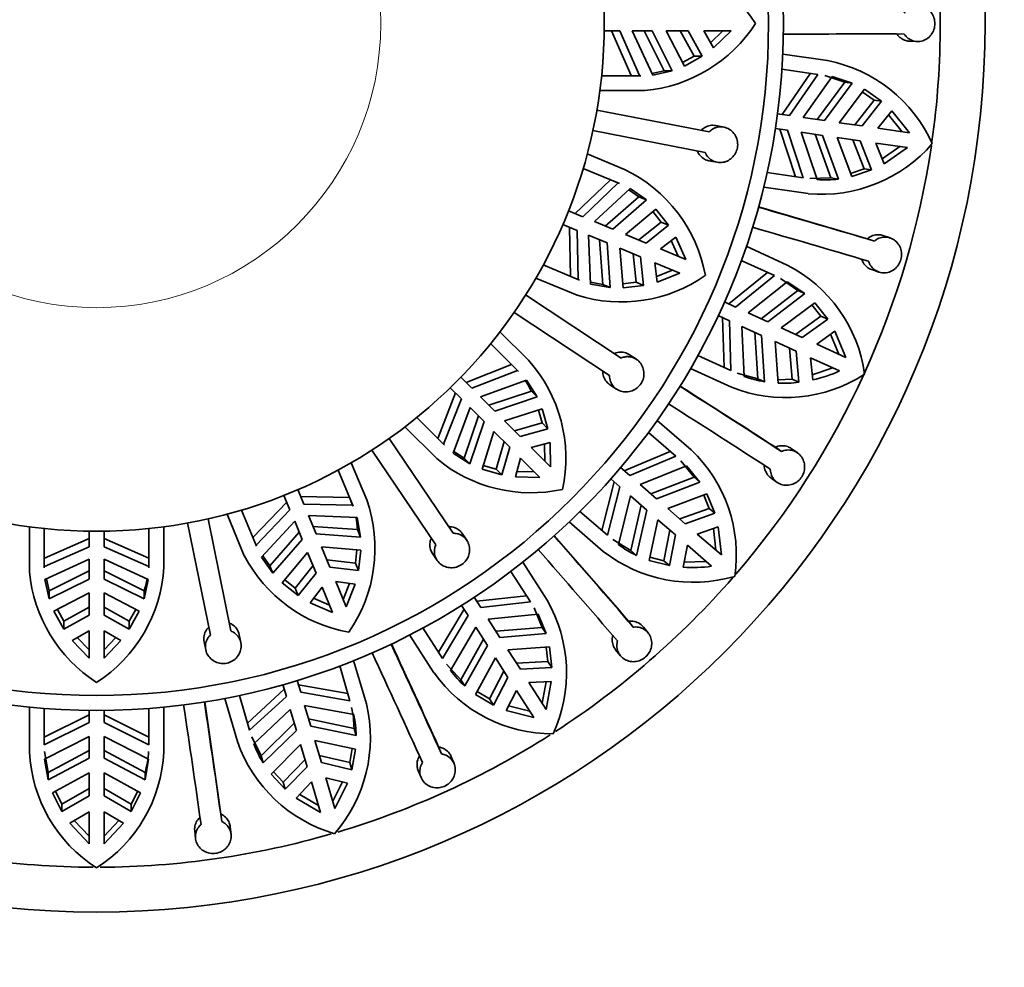
# Model space of a CAD drawing. Units: millimetres. Extents: x 0 to 1425, y 0 to 1470.
# Drawn here: x 839 to 872, y 484 to 515 of the extents above; entities that cross this region are included whole.
import ezdxf
from ezdxf import colors
from ezdxf.entities.mleader import LeaderData, LeaderLine
from ezdxf.math import Vec2, Vec3

# ---------------------------------------------------------------- set-up
doc = ezdxf.new("R2010")
doc.units = ezdxf.units.MM
doc.layers.add('DV5_Défaut', color=7, linetype='Continuous')
doc.layers.add('Défaut', color=7, linetype='Continuous')

# ---------------------------------------------------------------- blocks, each defined once
blk = doc.blocks.new('_DOT')
at = {"color": 0}
blk.add_line((0, 0), (-1, 0), dxfattribs=at)
at = {"color": 0, "const_width": 0.333}
blk.add_lwpolyline([(-0.1665, 0, 1), (0.1665, 0, 1)], format="xyb", close=True, dxfattribs=at)
blk = doc.blocks.new('SE4')
at = {"layer": 'DV5_Défaut', "color": 7, "linetype": 'Continuous', "lineweight": 35}
for p, q in [((858.35, 514.905), (858.877, 514.905)), ((858.595, 514.905), (859.255, 513.407)), ((858.877, 514.905), (859.529, 513.407)), ((859.972, 513.423), (859.289, 514.905)), ((859.289, 514.905), (859.955, 514.905)), ((859.684, 514.905), (860.352, 513.567)), ((859.955, 514.905), (860.621, 513.567)), ((861.033, 513.729), (860.421, 514.905)), ((860.421, 514.905), (861.166, 514.905)), ((860.897, 514.905), (861.363, 514.063)), ((861.166, 514.905), (861.632, 514.063)), ((862.008, 514.339), (861.682, 514.905)), ((861.682, 514.905), (862.598, 514.905)), ((862.325, 514.905), (861.911, 514.506)), ((862.598, 514.905), (862.008, 514.339)), ((868.58, 514.559), (868.831, 514.55)), ((861.363, 514.063), (860.973, 513.845)), ((861.632, 514.063), (861.033, 513.729)), ((861.632, 514.063), (861.363, 514.063)), ((864.329, 514.125), (865.823, 513.91)), ((859.576, 513.405), (858.262, 513.405)), ((859.529, 513.407), (859.576, 513.405)), ((860.352, 513.567), (859.947, 513.478)), ((860.621, 513.567), (859.972, 513.423)), ((860.621, 513.567), (860.352, 513.567)), ((865.504, 513.451), (864.301, 513.624)), ((864.306, 512.108), (865.257, 513.487)), ((865.504, 513.451), (864.556, 512.072)), ((865.013, 512.006), (865.98, 513.375)), ((865.733, 513.41), (866.405, 513.193)), ((866.651, 513.157), (865.98, 513.375)), ((866.405, 513.193), (865.484, 511.938)), ((865.731, 511.903), (866.651, 513.157)), ((866.651, 513.157), (866.405, 513.193)), ((858.203, 512.905), (859.707, 512.905)), ((867.06, 512.949), (866.221, 511.832)), ((866.992, 512.86), (867.385, 512.584)), ((867.631, 512.549), (867.06, 512.949)), ((866.743, 511.757), (867.385, 512.584)), ((867.631, 512.549), (866.989, 511.722)), ((867.385, 512.584), (867.631, 512.549)), ((858.103, 512.256), (861.863, 511.525)), ((864.556, 512.072), (864.152, 512.13)), ((865.731, 511.903), (865.013, 512.006)), ((867.512, 511.647), (867.976, 512.233)), ((867.868, 512.096), (868.324, 511.53)), ((868.572, 511.494), (867.976, 512.233)), ((862.354, 511.684), (862.086, 511.736)), ((866.989, 511.722), (866.221, 511.832)), ((861.729, 510.838), (857.97, 511.569)), ((864.081, 511.635), (864.485, 511.577)), ((864.758, 510.022), (864.234, 511.613)), ((864.485, 511.577), (865.006, 509.987)), ((865.484, 509.925), (864.942, 511.511)), ((864.942, 511.511), (865.66, 511.408)), ((865.413, 511.443), (865.943, 509.981)), ((866.189, 509.945), (865.66, 511.408)), ((868.572, 511.494), (867.512, 511.647)), ((866.15, 511.337), (866.64, 510.03)), ((866.15, 511.337), (866.918, 511.227)), ((867.055, 510.288), (866.672, 511.262)), ((866.918, 511.227), (867.301, 510.253)), ((867.721, 510.459), (867.441, 511.152)), ((867.441, 511.152), (868.501, 511)), ((868.253, 511.035), (867.656, 510.62)), ((859.028, 510.269), (857.781, 510.786)), ((867.721, 510.459), (868.501, 511)), ((861.857, 510.558), (862.125, 510.506)), ((857.644, 510.301), (858.859, 509.798)), ((863.803, 510.16), (865.006, 509.987)), ((867.055, 510.288), (866.601, 510.135)), ((866.64, 510.03), (867.301, 510.253)), ((867.055, 510.288), (867.301, 510.253)), ((858.562, 509.919), (857.379, 508.788)), ((858.815, 509.815), (857.638, 508.68)), ((858.815, 509.815), (858.562, 509.919)), ((858.859, 509.798), (858.815, 509.815)), ((865.943, 509.981), (865.237, 509.961)), ((866.189, 509.945), (865.943, 509.981)), ((858.019, 508.522), (859.218, 509.63)), ((859.174, 509.589), (859.513, 509.352)), ((859.218, 509.63), (859.762, 509.249)), ((865.183, 509.456), (863.689, 509.671)), ((859.513, 509.352), (858.384, 508.371)), ((859.762, 509.249), (858.635, 508.267)), ((859.762, 509.249), (859.513, 509.352)), ((857.638, 508.68), (857.152, 508.881)), ((859.065, 508.089), (860.081, 508.942)), ((859.981, 508.858), (860.258, 508.507)), ((860.081, 508.942), (860.506, 508.404)), ((856.961, 508.42), (857.447, 508.218)), ((858.635, 508.267), (858.019, 508.522)), ((860.258, 508.507), (859.505, 507.907)), ((860.506, 508.404), (859.753, 507.804)), ((860.506, 508.404), (860.258, 508.507)), ((857.187, 508.326), (857.224, 506.689)), ((857.447, 508.218), (857.477, 506.584)), ((857.892, 506.43), (857.828, 508.061)), ((857.828, 508.061), (858.443, 507.806)), ((859.753, 507.804), (859.065, 508.089)), ((867.92, 507.974), (867.682, 508.053)), ((858.193, 507.909), (858.298, 506.418)), ((858.443, 507.806), (858.546, 506.315)), ((860.23, 507.606), (860.748, 508.005)), ((860.595, 507.887), (860.825, 507.36)), ((860.748, 508.005), (861.077, 507.256)), ((867.397, 507.868), (867.16, 507.947)), ((858.989, 506.306), (858.874, 507.627)), ((858.874, 507.627), (859.562, 507.342)), ((859.314, 507.445), (859.421, 506.488)), ((861.077, 507.256), (860.23, 507.606)), ((863.108, 507.693), (864.481, 507.066)), ((857.519, 506.565), (856.305, 507.068)), ((859.562, 507.342), (859.67, 506.385)), ((860.123, 506.497), (860.039, 507.145)), ((860.039, 507.145), (860.885, 506.794)), ((864.046, 506.715), (862.94, 507.22)), ((860.633, 506.898), (860.098, 506.688)), ((860.885, 506.794), (860.123, 506.497)), ((862.517, 505.765), (863.818, 506.819)), ((867.309, 506.912), (867.547, 506.833)), ((856.059, 506.628), (857.449, 506.053)), ((857.477, 506.584), (857.519, 506.565)), ((858.298, 506.418), (857.89, 506.49)), ((858.546, 506.315), (857.892, 506.43)), ((858.546, 506.315), (858.298, 506.418)), ((859.421, 506.488), (858.978, 506.436)), ((859.67, 506.385), (859.421, 506.488)), ((864.046, 506.715), (862.748, 505.659)), ((863.167, 505.468), (864.48, 506.509)), ((864.254, 506.612), (864.837, 506.214)), ((865.063, 506.111), (864.48, 506.509)), ((859.67, 506.385), (858.989, 506.306)), ((864.837, 506.214), (863.601, 505.27)), ((863.827, 505.166), (865.063, 506.111)), ((865.063, 506.111), (864.837, 506.214)), ((855.718, 506.066), (858.912, 503.953)), ((862.748, 505.659), (862.376, 505.829)), ((865.397, 505.796), (864.278, 504.961)), ((865.832, 505.251), (865.397, 505.796)), ((858.526, 503.369), (855.332, 505.483)), ((863.827, 505.166), (863.167, 505.468)), ((865.307, 505.729), (865.606, 505.354)), ((862.169, 505.374), (862.54, 505.204)), ((862.364, 503.636), (862.309, 505.31)), ((862.54, 505.204), (862.592, 503.532)), ((864.758, 504.741), (865.606, 505.354)), ((865.832, 505.251), (864.983, 504.638)), ((865.606, 505.354), (865.832, 505.251)), ((855.813, 503.877), (854.858, 504.831)), ((863.033, 503.339), (862.96, 505.013)), ((862.96, 505.013), (863.62, 504.711)), ((863.393, 504.815), (863.489, 503.262)), ((864.983, 504.638), (864.278, 504.961)), ((865.464, 504.419), (866.074, 504.85)), ((866.438, 503.974), (866.074, 504.85)), ((854.547, 504.436), (855.476, 503.506)), ((863.715, 503.159), (863.62, 504.711)), ((864.07, 504.506), (864.172, 503.113)), ((864.07, 504.506), (864.776, 504.184)), ((865.932, 504.75), (866.21, 504.078)), ((864.643, 503.244), (864.55, 504.287)), ((864.776, 504.184), (864.869, 503.141)), ((866.438, 503.974), (865.464, 504.419)), ((859.427, 503.911), (859.2, 504.062)), ((861.486, 504.037), (862.592, 503.532)), ((865.33, 503.22), (865.256, 503.964)), ((865.256, 503.964), (866.23, 503.519)), ((855.248, 503.732), (853.722, 503.139)), ((855.442, 503.539), (853.921, 502.941)), ((855.442, 503.539), (855.248, 503.732)), ((855.476, 503.506), (855.442, 503.539)), ((862.612, 502.973), (861.239, 503.6)), ((863.489, 503.262), (862.806, 503.442)), ((866.002, 503.623), (865.313, 503.393)), ((853.921, 502.941), (853.549, 503.313)), ((854.212, 502.649), (855.743, 503.214)), ((855.743, 503.214), (856.1, 502.653)), ((863.715, 503.159), (863.489, 503.262)), ((864.643, 503.244), (864.163, 503.225)), ((864.643, 503.244), (864.869, 503.141)), ((853.368, 502.786), (852.775, 501.26)), ((853.195, 502.959), (853.567, 502.587)), ((855.91, 502.844), (854.491, 502.37)), ((856.1, 502.653), (855.91, 502.844)), ((858.537, 503.061), (858.765, 502.911)), ((853.567, 502.587), (852.969, 501.066)), ((854.683, 502.178), (854.212, 502.649)), ((856.1, 502.653), (854.683, 502.178)), ((853.294, 500.764), (853.858, 502.296)), ((853.858, 502.296), (854.33, 501.825)), ((855.012, 501.849), (856.277, 502.248)), ((856.153, 502.208), (856.275, 501.779)), ((856.277, 502.248), (856.465, 501.588)), ((853.001, 501.032), (852.072, 501.961)), ((854.138, 502.016), (853.664, 500.598)), ((854.33, 501.825), (853.854, 500.408)), ((855.539, 501.322), (855.012, 501.849)), ((860.125, 501.866), (861.265, 500.878)), ((851.676, 501.649), (852.74, 500.585)), ((854.26, 500.23), (854.659, 501.495)), ((854.659, 501.495), (855.186, 500.968)), ((856.275, 501.779), (855.349, 501.512)), ((856.465, 501.588), (855.539, 501.322)), ((856.465, 501.588), (856.275, 501.779)), ((860.749, 500.664), (859.83, 501.46)), ((851.147, 501.261), (853.288, 498.085)), ((854.996, 501.158), (854.729, 500.233)), ((855.904, 500.957), (856.535, 501.127)), ((856.535, 501.127), (856.552, 500.309)), ((852.708, 497.694), (850.566, 500.869)), ((852.969, 501.066), (853.001, 501.032)), ((853.664, 500.598), (853.315, 500.821)), ((855.186, 500.968), (854.919, 500.043)), ((856.552, 500.309), (855.904, 500.957)), ((856.349, 501.077), (856.359, 500.502)), ((859.014, 500.182), (860.56, 500.828)), ((864.289, 500.826), (864.084, 500.968)), ((864.82, 500.78), (864.614, 500.923)), ((853.854, 500.408), (853.294, 500.764)), ((853.854, 500.408), (853.664, 500.598)), ((855.38, 499.972), (855.551, 500.603)), ((855.551, 500.603), (856.199, 499.956)), ((860.749, 500.664), (859.206, 500.016)), ((860.919, 500.506), (861.367, 499.959)), ((849.44, 500.203), (849.943, 498.988)), ((850.396, 499.202), (849.879, 500.449)), ((854.919, 500.043), (854.26, 500.23)), ((854.729, 500.233), (854.299, 500.355)), ((854.919, 500.043), (854.729, 500.233)), ((856.006, 500.148), (855.431, 500.159)), ((859.206, 500.016), (858.897, 500.283)), ((859.554, 499.714), (861.107, 500.343)), ((861.555, 499.797), (861.107, 500.343)), ((856.199, 499.956), (855.38, 499.972)), ((858.57, 499.906), (858.878, 499.638)), ((861.367, 499.959), (859.914, 499.402)), ((861.555, 499.797), (861.367, 499.959)), ((863.935, 499.933), (864.141, 499.79)), ((848.289, 499.061), (848.088, 499.547)), ((858.268, 498.183), (858.687, 499.804)), ((858.878, 499.638), (858.457, 498.019)), ((860.103, 499.239), (859.554, 499.714)), ((860.103, 499.239), (861.555, 499.797)), ((847.626, 499.356), (847.828, 498.869)), ((849.819, 499.284), (848.182, 499.32)), ((849.923, 499.031), (849.819, 499.284)), ((858.825, 497.709), (859.227, 499.336)), ((859.227, 499.336), (859.775, 498.861)), ((861.786, 499.401), (860.477, 498.915)), ((861.681, 499.362), (861.863, 498.918)), ((862.05, 498.755), (861.786, 499.401)), ((846.71, 497.649), (846.206, 498.863)), ((847.72, 499.129), (846.588, 497.946)), ((847.828, 498.869), (846.693, 497.693)), ((849.923, 499.031), (848.289, 499.061)), ((849.943, 498.988), (849.923, 499.031)), ((859.587, 499.024), (859.242, 497.507)), ((859.43, 497.344), (859.775, 498.861)), ((861.063, 498.407), (860.477, 498.915)), ((860.876, 498.569), (861.863, 498.918)), ((861.863, 498.918), (862.05, 498.755)), ((845.084, 498.57), (845.847, 494.817)), ((845.722, 498.727), (846.298, 497.336)), ((846.878, 497.29), (847.985, 498.489)), ((847.985, 498.489), (848.24, 497.873)), ((848.447, 498.68), (850.078, 498.616)), ((848.702, 498.064), (848.447, 498.68)), ((850.078, 498.616), (850.193, 497.961)), ((857.538, 498.815), (858.457, 498.019)), ((860.149, 498.537), (859.854, 497.172)), ((860.149, 498.537), (860.736, 498.029)), ((862.05, 498.755), (861.063, 498.407)), ((839.102, 498.305), (839.102, 496.8)), ((839.602, 496.931), (839.602, 498.246)), ((843.102, 498.246), (843.102, 496.931)), ((843.602, 496.955), (843.602, 498.305)), ((845.161, 494.677), (844.398, 498.43)), ((850.09, 498.21), (848.598, 498.315)), ((850.193, 497.961), (850.09, 498.21)), ((858.318, 497.477), (857.178, 498.465)), ((860.343, 497.165), (860.548, 498.191)), ((861.462, 498.061), (862.17, 498.302)), ((862.005, 498.246), (862.082, 497.524)), ((862.272, 497.36), (862.17, 498.302)), ((841.102, 497.912), (839.604, 497.252)), ((841.102, 498.157), (841.102, 497.631)), ((841.602, 497.631), (841.602, 498.157)), ((843.1, 497.252), (841.602, 497.912)), ((848.136, 498.124), (847.156, 496.995)), ((848.24, 497.873), (847.259, 496.746)), ((850.193, 497.961), (848.702, 498.064)), ((853.748, 497.85), (853.596, 498.077)), ((859.242, 497.507), (858.637, 497.872)), ((860.736, 498.029), (860.531, 497.002)), ((862.272, 497.36), (861.462, 498.061)), ((841.102, 497.631), (839.604, 496.978)), ((843.1, 496.978), (841.602, 497.631)), ((846.693, 497.693), (846.71, 497.649)), ((848.88, 497.634), (850.202, 497.519)), ((849.165, 496.946), (848.88, 497.634)), ((850.071, 497.53), (850.02, 497.086)), ((850.202, 497.519), (850.123, 496.838)), ((859.43, 497.344), (859.242, 497.507)), ((860.996, 496.948), (861.135, 497.683)), ((861.135, 497.683), (861.944, 496.982)), ((839.62, 496.535), (841.102, 497.219)), ((841.102, 497.219), (841.102, 496.553)), ((841.602, 497.219), (843.084, 496.535)), ((841.602, 496.553), (841.602, 497.219)), ((843.1, 496.978), (843.1, 497.252)), ((847.259, 496.746), (846.878, 497.29)), ((847.156, 496.995), (846.918, 497.334)), ((847.566, 496.427), (848.418, 497.443)), ((848.418, 497.443), (848.703, 496.755)), ((850.02, 497.086), (849.063, 497.194)), ((852.601, 497.406), (852.753, 497.179)), ((859.854, 497.172), (860.531, 497.002)), ((860.343, 497.165), (859.878, 497.281)), ((839.604, 496.978), (839.602, 496.931)), ((843.102, 496.931), (843.1, 496.978)), ((847.259, 496.746), (847.156, 496.995)), ((848.601, 497.003), (848, 496.25)), ((850.123, 496.838), (849.165, 496.946)), ((850.123, 496.838), (850.02, 497.086)), ((855.62, 497.116), (856.436, 495.846)), ((860.343, 497.165), (860.531, 497.002)), ((861.755, 497.146), (861.029, 497.119)), ((839.764, 495.887), (839.62, 496.535)), ((839.764, 496.156), (839.675, 496.561)), ((841.102, 496.824), (839.764, 496.156)), ((841.102, 496.553), (839.764, 495.887)), ((842.94, 496.156), (841.602, 496.824)), ((842.94, 495.887), (841.602, 496.553)), ((843.084, 496.535), (842.94, 495.887)), ((848, 496.25), (847.65, 496.527)), ((848.703, 496.755), (848.103, 496.001)), ((855.88, 495.786), (855.223, 496.809)), ((848.103, 496.001), (847.566, 496.427)), ((848.103, 496.001), (848, 496.25)), ((848.502, 495.76), (848.901, 496.277)), ((848.901, 496.277), (849.252, 495.431)), ((849.714, 495.622), (849.363, 496.469)), ((849.363, 496.469), (850.011, 496.385)), ((849.819, 496.41), (849.609, 495.874)), ((850.011, 496.385), (849.714, 495.622)), ((839.764, 495.887), (839.764, 496.156)), ((839.926, 495.475), (841.102, 496.087)), ((841.102, 496.087), (841.102, 495.342)), ((841.602, 496.087), (842.779, 495.475)), ((841.602, 495.342), (841.602, 496.087)), ((842.94, 495.887), (842.94, 496.156)), ((849.147, 495.683), (848.62, 495.913)), ((854.217, 495.599), (853.997, 495.943)), ((854.08, 495.813), (855.745, 495.997)), ((840.259, 495.145), (840.042, 495.535)), ((841.102, 495.611), (840.259, 495.145)), ((842.445, 495.145), (841.602, 495.611)), ((842.663, 495.535), (842.445, 495.145)), ((849.252, 495.431), (848.502, 495.76)), ((852.801, 494.105), (853.66, 495.542)), ((853.576, 495.673), (853.797, 495.329)), ((855.88, 495.786), (854.217, 495.599)), ((855.999, 495.587), (856.275, 494.936)), ((840.259, 494.876), (839.926, 495.475)), ((841.102, 495.342), (840.259, 494.876)), ((842.445, 494.876), (841.602, 495.342)), ((842.779, 495.475), (842.445, 494.876)), ((853.797, 495.329), (852.936, 493.894)), ((854.467, 495.211), (856.134, 495.377)), ((854.859, 494.601), (854.467, 495.211)), ((856.409, 494.727), (856.134, 495.377)), ((840.259, 494.876), (840.259, 495.145)), ((842.445, 494.876), (842.445, 495.145)), ((852.279, 494.917), (852.936, 493.894)), ((853.202, 493.493), (854.046, 494.941)), ((854.046, 494.941), (854.438, 494.331)), ((856.275, 494.936), (854.724, 494.811)), ((856.409, 494.727), (856.275, 494.936)), ((859.322, 494.944), (859.166, 495.139)), ((859.819, 494.75), (859.662, 494.946)), ((840.536, 494.5), (841.102, 494.825)), ((841.102, 494.182), (840.703, 494.596)), ((841.102, 494.825), (841.102, 493.91)), ((841.602, 493.91), (841.602, 494.825)), ((841.602, 494.825), (842.169, 494.5)), ((842.001, 494.596), (841.602, 494.182)), ((846.182, 494.424), (846.128, 494.691)), ((852.65, 493.413), (851.834, 494.683)), ((854.303, 494.54), (853.545, 493.182)), ((854.859, 494.601), (856.409, 494.727)), ((841.102, 493.91), (840.536, 494.5)), ((842.169, 494.5), (841.602, 493.91)), ((844.952, 494.452), (845.006, 494.185)), ((853.679, 492.973), (854.438, 494.331)), ((856.52, 494.282), (855.127, 494.185)), ((856.408, 494.274), (856.457, 493.797)), ((856.592, 493.588), (856.52, 494.282)), ((854.706, 493.914), (854.038, 492.688)), ((854.706, 493.914), (855.125, 493.262)), ((855.546, 493.532), (855.127, 494.185)), ((858.732, 494.188), (858.889, 493.992)), ((849.835, 492.478), (849.492, 493.644)), ((849.96, 493.827), (850.385, 492.379)), ((853.545, 493.182), (853.068, 493.703)), ((855.412, 493.741), (856.457, 493.797)), ((856.592, 493.588), (855.546, 493.532)), ((856.457, 493.797), (856.592, 493.588)), ((854.505, 492.543), (854.991, 493.47)), ((855.125, 493.262), (854.64, 492.334)), ((847.592, 493.018), (847.707, 492.626)), ((848.187, 492.767), (848.072, 493.159)), ((848.115, 493.01), (849.764, 492.718)), ((853.679, 492.973), (853.545, 493.182)), ((855.831, 493.088), (856.578, 493.12)), ((856.41, 492.187), (855.831, 493.088)), ((856.404, 493.113), (856.275, 492.398)), ((856.41, 492.187), (856.578, 493.12)), ((846.067, 491.111), (845.642, 492.559)), ((846.134, 492.658), (846.477, 491.492)), ((846.406, 491.732), (847.635, 492.869)), ((847.707, 492.626), (846.477, 491.492)), ((849.835, 492.478), (848.187, 492.767)), ((854.038, 492.688), (854.64, 492.334)), ((854.505, 492.543), (854.092, 492.786)), ((855.071, 492.151), (855.411, 492.817)), ((855.411, 492.817), (855.99, 491.916)), ((839.102, 490.757), (839.102, 492.266)), ((843.602, 492.266), (843.602, 490.757)), ((848.317, 492.324), (849.963, 492.014)), ((848.521, 491.628), (848.317, 492.324)), ((854.505, 492.543), (854.64, 492.334)), ((855.854, 492.127), (855.15, 492.307)), ((839.602, 492.222), (839.602, 491.006)), ((839.602, 491.257), (841.102, 492.002)), ((841.102, 492.157), (841.102, 491.749)), ((841.602, 491.749), (841.602, 492.157)), ((841.602, 492.002), (843.102, 491.257)), ((843.102, 491.006), (843.102, 492.222)), ((846.619, 491.032), (847.837, 492.184)), ((847.837, 492.184), (848.041, 491.488)), ((855.071, 492.151), (855.99, 491.916)), ((841.102, 491.749), (839.602, 491.006)), ((843.102, 491.006), (841.602, 491.749)), ((847.971, 491.727), (846.861, 490.637)), ((849.974, 491.551), (848.451, 491.868)), ((848.521, 491.628), (850.044, 491.313)), ((839.61, 490.525), (841.102, 491.287)), ((841.102, 491.287), (841.102, 490.562)), ((841.602, 491.287), (843.095, 490.525)), ((841.602, 490.562), (841.602, 491.287)), ((846.861, 490.637), (846.549, 491.271)), ((846.931, 490.399), (848.041, 491.488)), ((850.044, 491.313), (849.974, 491.551)), ((848.181, 491.012), (847.195, 490.024)), ((848.181, 491.012), (848.399, 490.268)), ((850.025, 490.855), (848.66, 491.153)), ((848.879, 490.409), (848.66, 491.153)), ((852.9, 490.7), (852.805, 490.931)), ((839.73, 490.078), (839.61, 490.775)), ((841.102, 490.811), (839.73, 490.078)), ((842.975, 490.078), (841.602, 490.811)), ((846.931, 490.399), (846.861, 490.637)), ((848.809, 490.647), (849.828, 490.407)), ((849.915, 490.879), (849.828, 490.407)), ((849.898, 490.168), (850.025, 490.855)), ((853.322, 490.374), (853.227, 490.606)), ((839.61, 490.525), (839.73, 489.83)), ((839.73, 489.83), (841.102, 490.562)), ((841.602, 490.562), (842.975, 489.83)), ((842.975, 489.83), (843.095, 490.525)), ((847.602, 489.753), (848.329, 490.506)), ((848.399, 490.268), (847.672, 489.515)), ((849.898, 490.168), (848.879, 490.409)), ((849.828, 490.407), (849.898, 490.168)), ((839.73, 489.83), (839.73, 490.078)), ((841.102, 490.067), (839.877, 489.396)), ((841.102, 490.067), (841.102, 489.291)), ((842.827, 489.396), (841.602, 490.067)), ((841.602, 489.291), (841.602, 490.067)), ((842.975, 489.83), (842.975, 490.078)), ((847.195, 490.024), (847.672, 489.515)), ((847.602, 489.753), (847.274, 490.103)), ((852.121, 490.14), (852.216, 489.909)), ((847.602, 489.753), (847.672, 489.515)), ((848.034, 489.218), (848.548, 489.761)), ((848.548, 489.761), (848.85, 488.734)), ((849.329, 488.875), (849.028, 489.902)), ((849.028, 489.902), (849.754, 489.723)), ((849.584, 489.765), (849.259, 489.115)), ((849.329, 488.875), (849.754, 489.723)), ((839.877, 489.396), (840.192, 488.773)), ((840.192, 489.021), (839.976, 489.449)), ((840.192, 489.021), (841.102, 489.539)), ((841.102, 489.291), (840.192, 488.773)), ((841.602, 489.539), (842.512, 489.021)), ((842.512, 488.773), (841.602, 489.291)), ((842.729, 489.449), (842.512, 489.021)), ((842.512, 488.773), (842.827, 489.396)), ((848.779, 488.974), (848.154, 489.345)), ((840.192, 489.021), (840.192, 488.773)), ((842.512, 489.021), (842.512, 488.773)), ((848.034, 489.218), (848.85, 488.734)), ((840.456, 488.386), (841.102, 488.763)), ((841.102, 488.763), (841.102, 487.692)), ((841.602, 487.692), (841.602, 488.763)), ((841.602, 488.763), (842.248, 488.386)), ((845.543, 488.437), (845.516, 488.686)), ((840.456, 488.386), (841.102, 487.692)), ((841.102, 487.942), (840.607, 488.474)), ((842.098, 488.474), (841.602, 487.942)), ((841.602, 487.692), (842.248, 488.386)), ((844.637, 488.12), (844.663, 487.871)), ((845.856, 488.005), (845.829, 488.255))]:
    blk.add_line(p, q, dxfattribs=at)
for radius in [29.75, 23, 22.5, 17]:
    blk.add_circle((841.352, 515.155), radius, dxfattribs=at)
at = {"layer": 'DV5_Défaut', "color": 7, "linetype": 'Continuous', "lineweight": 18}
blk.add_circle((841.352, 515.155), 9.516, dxfattribs=at)
at = {"layer": 'DV5_Défaut', "color": 7, "linetype": 'Continuous', "lineweight": 35}
for centre, radius, start, end in [((841.352, 515.155), 28.25, 0, 7.9744), ((859.286, 512.509), 4.904, 32.6627, 86.8939), ((859.257, 517.826), 4.941, 275.2247, 327.2825), ((841.352, 515.155), 28.25, 351.9568, 0), ((867.133, 24.43), 490.373, 89.85257, 90.32525), ((864.901, 509.134), 4.864, 24.2497, 79.0713), ((841.352, 515.155), 28.25, 319.2572, 351.6661), ((865.63, 514.331), 4.896, 264.7568, 319.195), ((856.909, 505.847), 4.904, 10.1627, 64.3939), ((865.738, 513.45), 3.533, 265.8736, 277.3376), ((730.384, 45.77), 481.983, 73.48487, 73.96575), ((718.375, 5.721), 523.802, 73.498, 73.91321), ((727.835, 37.044), 490.373, 73.48893, 73.96161), ((862.261, 502.751), 4.852, 7.8135, 62.7801), ((858.916, 510.771), 4.941, 252.7247, 304.7825), ((852.162, 500.603), 4.904, 347.6627, 41.8939), ((864.264, 507.934), 4.833, 282.748, 294.0081), ((852.935, 501.343), 3.332, 26.77, 34.0079), ((864.416, 507.506), 4.879, 248.2894, 302.9352), ((864.27, 506.651), 3.535, 249.5132, 260.9708), ((864.35, 507.411), 4.302, 267.6211, 276.9246), ((602.635, 96.041), 481.989, 57.12124, 57.60211), ((579.832, 61.003), 523.802, 57.13437, 57.54957), ((597.734, 88.392), 490.373, 57.12529, 57.59798), ((857.92, 497.363), 4.852, 351.4497, 46.4167), ((855.902, 504.383), 4.941, 230.2247, 282.2825), ((845.77, 497.574), 4.904, 325.1627, 19.3939), ((846.767, 497.962), 3.332, 4.27, 11.5081), ((494.219, 180.267), 481.998, 40.75761, 41.23847), ((462.475, 153.078), 523.803, 40.77073, 41.18593), ((487.369, 174.314), 490.373, 40.76166, 41.23434), ((860.946, 500.539), 3.537, 233.1512, 244.6054), ((850.672, 499.635), 4.941, 207.7247, 259.7825), ((861.34, 501.387), 4.942, 232.3023, 286.195), ((838.706, 497.221), 4.904, 302.6627, 356.8939), ((861.302, 501.76), 4.821, 266.3704, 277.6584), ((844.023, 497.25), 4.941, 185.2247, 237.2825), ((839.775, 497.198), 3.332, 341.77, 349.0081), ((841.352, 515.155), 28.25, 302.9613, 318.9577), ((852.236, 493.416), 4.852, 335.0859, 30.0532), ((413.942, 291.635), 481.987, 24.39396, 24.87484), ((375.814, 274.487), 523.802, 24.40709, 24.8223), ((405.682, 287.849), 490.373, 24.39802, 24.8707), ((856.628, 496.268), 4.896, 215.666, 270.104), ((856.035, 495.611), 3.537, 216.7877, 228.2416), ((359.29, 419.799), 490.373, 8.03438, 8.50707), ((368.287, 421.106), 481.982, 8.03032, 8.5112), ((326.866, 415.393), 523.804, 8.04346, 8.45866), ((845.642, 491.237), 4.879, 318.8829, 13.5289), ((846.45, 491.5), 3.524, 0.8343, 12.343), ((846.521, 491.262), 3.523, 0.8274, 12.325), ((841.352, 515.155), 28.25, 286.6138, 302.534), ((850.688, 492.729), 4.896, 199.3023, 253.7404), ((849.933, 492.266), 3.536, 200.4231, 211.879), ((843.992, 491.008), 4.896, 182.9385, 237.3769), ((838.744, 490.99), 4.864, 302.4315, 357.2531), ((839.576, 491.022), 3.527, 344.4754, 355.9747), ((841.352, 515.155), 28.25, 253.8425, 269.7725), ((841.352, 515.155), 28.25, 270.2437, 286.1382)]:
    blk.add_arc(centre, radius, start, end, dxfattribs=at)
for points, knots in [([(868.395, 514.801), (868.415, 514.77), (868.439, 514.741), (868.464, 514.715), (868.492, 514.686), (868.523, 514.66), (868.556, 514.639), (868.61, 514.603), (868.67, 514.577), (868.732, 514.563), (868.793, 514.549), (868.859, 514.546), (868.922, 514.554), (868.985, 514.563), (869.048, 514.583), (869.106, 514.614), (869.164, 514.644), (869.218, 514.686), (869.263, 514.735), (869.308, 514.784), (869.345, 514.842), (869.372, 514.904), (869.398, 514.965), (869.414, 515.032), (869.42, 515.099), (869.425, 515.165), (869.419, 515.232), (869.404, 515.296), (869.388, 515.36), (869.362, 515.422), (869.327, 515.477), (869.292, 515.532), (869.248, 515.583), (869.198, 515.623), (869.147, 515.665), (869.088, 515.697), (869.028, 515.719), (868.966, 515.74), (868.901, 515.751), (868.837, 515.75), (868.773, 515.748), (868.708, 515.735), (868.649, 515.711), (868.59, 515.687), (868.534, 515.652), (868.486, 515.608), (868.452, 515.577), (868.421, 515.541), (868.395, 515.501)], [0, 0, 0, 0, 0.037721, 0.037721, 0.037721, 0.078804, 0.078804, 0.078804, 0.146327, 0.146327, 0.146327, 0.213824, 0.213824, 0.213824, 0.281705, 0.281705, 0.281705, 0.349746, 0.349746, 0.349746, 0.417229, 0.417229, 0.417229, 0.483581, 0.483581, 0.483581, 0.548968, 0.548968, 0.548968, 0.614277, 0.614277, 0.614277, 0.68047, 0.68047, 0.68047, 0.747906, 0.747906, 0.747906, 0.81612, 0.81612, 0.81612, 0.884234, 0.884234, 0.884234, 0.951646, 0.951646, 0.951646, 1, 1, 1, 1]), ([(868.58, 514.559), (868.535, 514.561), (868.49, 514.568), (868.447, 514.581), (868.386, 514.6), (868.327, 514.63), (868.276, 514.669), (868.243, 514.694), (868.213, 514.723), (868.186, 514.756), (868.171, 514.773), (868.158, 514.791), (868.145, 514.81)], [0, 0, 0, 0, 0.264597, 0.264597, 0.264597, 0.637581, 0.637581, 0.637581, 0.87335, 0.87335, 0.87335, 1, 1, 1, 1]), ([(861.597, 511.577), (861.612, 511.592), (861.627, 511.607), (861.644, 511.62), (861.693, 511.661), (861.749, 511.693), (861.808, 511.715), (861.867, 511.736), (861.93, 511.747), (861.992, 511.746), (862.023, 511.746), (862.055, 511.742), (862.086, 511.736)], [0, 0, 0, 0, 0.11526, 0.11526, 0.11526, 0.467044, 0.467044, 0.467044, 0.820769, 0.820769, 0.820769, 1, 1, 1, 1]), ([(861.863, 511.525), (861.896, 511.56), (861.935, 511.591), (861.975, 511.615), (862.009, 511.636), (862.045, 511.653), (862.081, 511.665), (862.142, 511.686), (862.206, 511.696), (862.27, 511.694), (862.333, 511.692), (862.397, 511.678), (862.456, 511.654), (862.516, 511.629), (862.573, 511.593), (862.622, 511.548), (862.672, 511.503), (862.715, 511.449), (862.747, 511.388), (862.779, 511.329), (862.801, 511.263), (862.812, 511.195), (862.822, 511.129), (862.821, 511.06), (862.809, 510.994), (862.798, 510.93), (862.776, 510.867), (862.744, 510.81), (862.713, 510.753), (862.673, 510.7), (862.626, 510.657), (862.578, 510.612), (862.523, 510.575), (862.465, 510.548), (862.405, 510.521), (862.34, 510.504), (862.276, 510.499), (862.211, 510.493), (862.144, 510.499), (862.082, 510.517), (862.02, 510.534), (861.961, 510.563), (861.909, 510.602), (861.858, 510.64), (861.813, 510.689), (861.778, 510.744), (861.759, 510.773), (861.742, 510.805), (861.729, 510.838)], [0, 0, 0, 0, 0.049504, 0.049504, 0.049504, 0.090176, 0.090176, 0.090176, 0.157821, 0.157821, 0.157821, 0.225413, 0.225413, 0.225413, 0.293804, 0.293804, 0.293804, 0.362711, 0.362711, 0.362711, 0.430787, 0.430787, 0.430787, 0.496896, 0.496896, 0.496896, 0.561301, 0.561301, 0.561301, 0.625531, 0.625531, 0.625531, 0.691162, 0.691162, 0.691162, 0.758751, 0.758751, 0.758751, 0.827552, 0.827552, 0.827552, 0.896201, 0.896201, 0.896201, 0.963832, 0.963832, 0.963832, 1, 1, 1, 1]), ([(861.858, 510.558), (861.806, 510.568), (861.756, 510.586), (861.711, 510.61), (861.655, 510.64), (861.603, 510.681), (861.561, 510.73), (861.52, 510.776), (861.487, 510.831), (861.463, 510.89)], [0, 0, 0, 0, 0.295223, 0.295223, 0.295223, 0.656512, 0.656512, 0.656512, 1, 1, 1, 1]), ([(867.16, 507.947), (867.165, 507.952), (867.17, 507.956), (867.176, 507.96), (867.227, 508), (867.284, 508.032), (867.344, 508.052), (867.404, 508.072), (867.468, 508.082), (867.53, 508.08), (867.581, 508.079), (867.633, 508.069), (867.682, 508.053)], [0, 0, 0, 0, 0.0355775, 0.0355775, 0.0355775, 0.3762567, 0.3762567, 0.3762567, 0.7177498, 0.7177498, 0.7177498, 1, 1, 1, 1]), ([(867.2, 507.196), (867.202, 507.188), (867.205, 507.181), (867.207, 507.173), (867.221, 507.135), (867.238, 507.098), (867.259, 507.064), (867.293, 507.009), (867.336, 506.959), (867.386, 506.92), (867.436, 506.881), (867.493, 506.85), (867.553, 506.831), (867.614, 506.811), (867.679, 506.803), (867.744, 506.806), (867.808, 506.809), (867.874, 506.824), (867.935, 506.849), (867.996, 506.874), (868.054, 506.911), (868.104, 506.956), (868.154, 507.001), (868.197, 507.055), (868.229, 507.113), (868.262, 507.171), (868.285, 507.235), (868.297, 507.301), (868.309, 507.365), (868.311, 507.433), (868.302, 507.497), (868.293, 507.563), (868.274, 507.627), (868.245, 507.685), (868.216, 507.744), (868.177, 507.798), (868.131, 507.843), (868.085, 507.889), (868.03, 507.927), (867.971, 507.953), (867.913, 507.98), (867.849, 507.996), (867.785, 508), (867.721, 508.004), (867.656, 507.996), (867.594, 507.977), (867.533, 507.958), (867.474, 507.928), (867.422, 507.888), (867.414, 507.882), (867.405, 507.875), (867.397, 507.868)], [0, 0, 0, 0, 0.008335, 0.008335, 0.008335, 0.049413, 0.049413, 0.049413, 0.116715, 0.116715, 0.116715, 0.18399, 0.18399, 0.18399, 0.25167, 0.25167, 0.25167, 0.319727, 0.319727, 0.319727, 0.387565, 0.387565, 0.387565, 0.45446, 0.45446, 0.45446, 0.520209, 0.520209, 0.520209, 0.585432, 0.585432, 0.585432, 0.651156, 0.651156, 0.651156, 0.718067, 0.718067, 0.718067, 0.78605, 0.78605, 0.78605, 0.854326, 0.854326, 0.854326, 0.922096, 0.922096, 0.922096, 0.989089, 0.989089, 0.989089, 1, 1, 1, 1]), ([(867.309, 506.912), (867.257, 506.93), (867.208, 506.955), (867.163, 506.988), (867.13, 507.012), (867.1, 507.041), (867.073, 507.073), (867.032, 507.121), (866.998, 507.178), (866.975, 507.239), (866.971, 507.251), (866.967, 507.263), (866.963, 507.275)], [0, 0, 0, 0, 0.321732, 0.321732, 0.321732, 0.560079, 0.560079, 0.560079, 0.927731, 0.927731, 0.927731, 1, 1, 1, 1]), ([(858.686, 504.102), (858.706, 504.11), (858.726, 504.118), (858.747, 504.124), (858.808, 504.143), (858.872, 504.151), (858.934, 504.149), (858.997, 504.146), (859.059, 504.131), (859.116, 504.107), (859.145, 504.095), (859.173, 504.08), (859.199, 504.062)], [0, 0, 0, 0, 0.116017, 0.116017, 0.116017, 0.467806, 0.467806, 0.467806, 0.821539, 0.821539, 0.821539, 1, 1, 1, 1]), ([(858.912, 503.953), (858.957, 503.972), (859.004, 503.985), (859.051, 503.993), (859.09, 503.999), (859.129, 504.001), (859.168, 503.998), (859.232, 503.994), (859.295, 503.979), (859.353, 503.953), (859.411, 503.926), (859.464, 503.889), (859.51, 503.844), (859.556, 503.798), (859.595, 503.743), (859.623, 503.683), (859.651, 503.623), (859.67, 503.556), (859.677, 503.488), (859.683, 503.421), (859.679, 503.351), (859.662, 503.284), (859.647, 503.219), (859.62, 503.156), (859.583, 503.1), (859.548, 503.045), (859.503, 502.995), (859.453, 502.954), (859.402, 502.913), (859.345, 502.88), (859.285, 502.858), (859.224, 502.835), (859.159, 502.822), (859.095, 502.82), (859.029, 502.817), (858.963, 502.826), (858.901, 502.846), (858.839, 502.866), (858.78, 502.897), (858.729, 502.937), (858.678, 502.977), (858.635, 503.026), (858.602, 503.082), (858.569, 503.137), (858.546, 503.199), (858.535, 503.263), (858.529, 503.298), (858.526, 503.333), (858.526, 503.369)], [0, 0, 0, 0, 0.049504, 0.049504, 0.049504, 0.090176, 0.090176, 0.090176, 0.157821, 0.157821, 0.157821, 0.225413, 0.225413, 0.225413, 0.293804, 0.293804, 0.293804, 0.362711, 0.362711, 0.362711, 0.430787, 0.430787, 0.430787, 0.496896, 0.496896, 0.496896, 0.561301, 0.561301, 0.561301, 0.625531, 0.625531, 0.625531, 0.691162, 0.691162, 0.691162, 0.758751, 0.758751, 0.758751, 0.827552, 0.827552, 0.827552, 0.896201, 0.896201, 0.896201, 0.963832, 0.963832, 0.963832, 1, 1, 1, 1]), ([(858.538, 503.061), (858.494, 503.09), (858.454, 503.126), (858.421, 503.166), (858.381, 503.215), (858.349, 503.273), (858.329, 503.334), (858.309, 503.392), (858.3, 503.455), (858.3, 503.518)], [0, 0, 0, 0, 0.296, 0.296, 0.296, 0.657277, 0.657277, 0.657277, 1, 1, 1, 1]), ([(863.91, 500.237), (863.91, 500.23), (863.911, 500.223), (863.911, 500.216), (863.914, 500.151), (863.928, 500.087), (863.952, 500.028), (863.967, 499.991), (863.986, 499.956), (864.008, 499.924), (864.044, 499.871), (864.091, 499.825), (864.143, 499.789), (864.196, 499.753), (864.256, 499.726), (864.318, 499.71), (864.381, 499.694), (864.448, 499.689), (864.514, 499.696), (864.58, 499.703), (864.646, 499.721), (864.707, 499.75), (864.767, 499.778), (864.824, 499.817), (864.872, 499.864), (864.92, 499.91), (864.96, 499.965), (864.991, 500.024), (865.021, 500.082), (865.042, 500.147), (865.052, 500.211), (865.063, 500.276), (865.062, 500.343), (865.052, 500.407), (865.041, 500.472), (865.019, 500.535), (864.988, 500.591), (864.957, 500.649), (864.915, 500.701), (864.867, 500.743), (864.819, 500.785), (864.762, 500.819), (864.702, 500.842), (864.642, 500.864), (864.577, 500.875), (864.513, 500.875), (864.449, 500.874), (864.384, 500.862), (864.322, 500.839), (864.311, 500.835), (864.3, 500.831), (864.289, 500.826)], [0, 0, 0, 0, 0.006979, 0.006979, 0.006979, 0.073479, 0.073479, 0.073479, 0.114703, 0.114703, 0.114703, 0.182502, 0.182502, 0.182502, 0.250281, 0.250281, 0.250281, 0.318335, 0.318335, 0.318335, 0.386185, 0.386185, 0.386185, 0.453104, 0.453104, 0.453104, 0.518873, 0.518873, 0.518873, 0.584096, 0.584096, 0.584096, 0.649801, 0.649801, 0.649801, 0.716686, 0.716686, 0.716686, 0.784653, 0.784653, 0.784653, 0.852932, 0.852932, 0.852932, 0.920717, 0.920717, 0.920717, 0.987725, 0.987725, 0.987725, 1, 1, 1, 1]), ([(864.084, 500.968), (864.096, 500.974), (864.108, 500.979), (864.121, 500.983), (864.181, 501.005), (864.246, 501.017), (864.309, 501.017), (864.372, 501.018), (864.435, 501.007), (864.494, 500.986), (864.536, 500.97), (864.577, 500.949), (864.614, 500.923)], [0, 0, 0, 0, 0.069268, 0.069268, 0.069268, 0.410003, 0.410003, 0.410003, 0.751686, 0.751686, 0.751686, 1, 1, 1, 1]), ([(863.935, 499.933), (863.904, 499.955), (863.875, 499.981), (863.849, 500.009), (863.806, 500.056), (863.771, 500.111), (863.747, 500.17), (863.723, 500.229), (863.709, 500.294), (863.706, 500.36), (863.706, 500.366), (863.705, 500.373), (863.705, 500.379)], [0, 0, 0, 0, 0.223633, 0.223633, 0.223633, 0.593608, 0.593608, 0.593608, 0.963713, 0.963713, 0.963713, 1, 1, 1, 1]), ([(853.137, 498.31), (853.158, 498.31), (853.179, 498.309), (853.2, 498.307), (853.264, 498.302), (853.326, 498.285), (853.383, 498.259), (853.44, 498.232), (853.492, 498.195), (853.535, 498.151), (853.558, 498.128), (853.578, 498.103), (853.596, 498.077)], [0, 0, 0, 0, 0.1139394, 0.1139394, 0.1139394, 0.465715, 0.465715, 0.465715, 0.8194248, 0.8194248, 0.8194248, 1, 1, 1, 1]), ([(852.601, 497.405), (852.572, 497.448), (852.549, 497.496), (852.534, 497.545), (852.516, 497.606), (852.508, 497.671), (852.513, 497.736), (852.517, 497.797), (852.532, 497.86), (852.557, 497.918)], [0, 0, 0, 0, 0.293867, 0.293867, 0.293867, 0.655178, 0.655178, 0.655178, 1, 1, 1, 1]), ([(853.288, 498.085), (853.337, 498.086), (853.385, 498.081), (853.432, 498.07), (853.47, 498.06), (853.507, 498.047), (853.542, 498.03), (853.6, 498.002), (853.652, 497.963), (853.696, 497.917), (853.739, 497.87), (853.774, 497.815), (853.799, 497.756), (853.824, 497.696), (853.839, 497.631), (853.842, 497.565), (853.845, 497.498), (853.837, 497.429), (853.817, 497.363), (853.797, 497.299), (853.766, 497.236), (853.726, 497.181), (853.686, 497.127), (853.637, 497.079), (853.582, 497.041), (853.529, 497.003), (853.468, 496.974), (853.406, 496.956), (853.344, 496.938), (853.278, 496.929), (853.214, 496.931), (853.149, 496.934), (853.083, 496.946), (853.024, 496.969), (852.962, 496.992), (852.904, 497.026), (852.855, 497.067), (852.805, 497.109), (852.762, 497.161), (852.73, 497.217), (852.699, 497.273), (852.678, 497.336), (852.668, 497.4), (852.659, 497.463), (852.662, 497.529), (852.676, 497.593), (852.683, 497.627), (852.694, 497.661), (852.708, 497.694)], [0, 0, 0, 0, 0.049504, 0.049504, 0.049504, 0.090176, 0.090176, 0.090176, 0.157821, 0.157821, 0.157821, 0.225413, 0.225413, 0.225413, 0.293804, 0.293804, 0.293804, 0.362711, 0.362711, 0.362711, 0.430787, 0.430787, 0.430787, 0.496896, 0.496896, 0.496896, 0.561301, 0.561301, 0.561301, 0.625531, 0.625531, 0.625531, 0.691162, 0.691162, 0.691162, 0.758751, 0.758751, 0.758751, 0.827552, 0.827552, 0.827552, 0.896201, 0.896201, 0.896201, 0.963832, 0.963832, 0.963832, 1, 1, 1, 1]), ([(844.952, 494.452), (844.942, 494.504), (844.939, 494.558), (844.944, 494.61), (844.951, 494.674), (844.969, 494.737), (844.999, 494.794), (845.026, 494.848), (845.063, 494.899), (845.107, 494.943)], [0, 0, 0, 0, 0.301069, 0.301069, 0.301069, 0.662266, 0.662266, 0.662266, 1, 1, 1, 1]), ([(845.793, 495.082), (845.814, 495.074), (845.834, 495.065), (845.854, 495.054), (845.91, 495.024), (845.962, 494.984), (846.003, 494.938), (846.045, 494.891), (846.079, 494.837), (846.102, 494.779), (846.113, 494.751), (846.122, 494.722), (846.128, 494.691)], [0, 0, 0, 0, 0.120957, 0.120957, 0.120957, 0.472776, 0.472776, 0.472776, 0.826567, 0.826567, 0.826567, 1, 1, 1, 1]), ([(858.793, 494.486), (858.791, 494.478), (858.789, 494.47), (858.787, 494.463), (858.772, 494.4), (858.768, 494.334), (858.775, 494.271), (858.781, 494.207), (858.799, 494.145), (858.827, 494.089), (858.845, 494.053), (858.867, 494.019), (858.892, 493.988), (858.933, 493.939), (858.983, 493.896), (859.039, 493.864), (859.095, 493.831), (859.158, 493.808), (859.223, 493.796), (859.288, 493.784), (859.357, 493.784), (859.423, 493.794), (859.489, 493.805), (859.554, 493.827), (859.614, 493.859), (859.672, 493.89), (859.727, 493.931), (859.772, 493.979), (859.817, 494.027), (859.855, 494.083), (859.883, 494.142), (859.911, 494.201), (859.929, 494.266), (859.937, 494.33), (859.944, 494.395), (859.941, 494.462), (859.927, 494.525), (859.913, 494.589), (859.887, 494.65), (859.853, 494.704), (859.818, 494.758), (859.773, 494.807), (859.721, 494.845), (859.67, 494.882), (859.611, 494.911), (859.549, 494.929), (859.487, 494.946), (859.421, 494.952), (859.356, 494.948), (859.345, 494.947), (859.334, 494.946), (859.322, 494.944)], [0, 0, 0, 0, 0.007943, 0.007943, 0.007943, 0.074448, 0.074448, 0.074448, 0.141278, 0.141278, 0.141278, 0.183274, 0.183274, 0.183274, 0.251291, 0.251291, 0.251291, 0.319317, 0.319317, 0.319317, 0.387159, 0.387159, 0.387159, 0.454062, 0.454062, 0.454062, 0.519817, 0.519817, 0.519817, 0.585041, 0.585041, 0.585041, 0.65076, 0.65076, 0.65076, 0.717665, 0.717665, 0.717665, 0.785644, 0.785644, 0.785644, 0.853921, 0.853921, 0.853921, 0.921697, 0.921697, 0.921697, 0.988695, 0.988695, 0.988695, 1, 1, 1, 1]), ([(859.166, 495.139), (859.183, 495.141), (859.2, 495.143), (859.217, 495.143), (859.281, 495.146), (859.346, 495.138), (859.406, 495.119), (859.466, 495.101), (859.523, 495.071), (859.573, 495.033), (859.606, 495.008), (859.636, 494.978), (859.662, 494.946)], [0, 0, 0, 0, 0.088727, 0.088727, 0.088727, 0.429517, 0.429517, 0.429517, 0.771334, 0.771334, 0.771334, 1, 1, 1, 1]), ([(845.847, 494.817), (845.892, 494.799), (845.935, 494.776), (845.974, 494.748), (846.006, 494.724), (846.035, 494.698), (846.06, 494.669), (846.103, 494.621), (846.137, 494.565), (846.159, 494.505), (846.181, 494.446), (846.193, 494.382), (846.193, 494.318), (846.193, 494.253), (846.182, 494.186), (846.159, 494.124), (846.137, 494.061), (846.103, 494.001), (846.059, 493.948), (846.017, 493.896), (845.964, 493.85), (845.905, 493.814), (845.848, 493.779), (845.784, 493.754), (845.719, 493.739), (845.655, 493.725), (845.588, 493.722), (845.524, 493.729), (845.459, 493.735), (845.395, 493.753), (845.337, 493.779), (845.277, 493.806), (845.222, 493.843), (845.175, 493.887), (845.127, 493.932), (845.087, 493.985), (845.057, 494.042), (845.027, 494.1), (845.007, 494.164), (844.999, 494.228), (844.992, 494.292), (844.996, 494.358), (845.012, 494.421), (845.028, 494.483), (845.056, 494.543), (845.093, 494.597), (845.113, 494.625), (845.136, 494.652), (845.161, 494.677)], [0, 0, 0, 0, 0.049504, 0.049504, 0.049504, 0.090176, 0.090176, 0.090176, 0.157821, 0.157821, 0.157821, 0.225413, 0.225413, 0.225413, 0.293804, 0.293804, 0.293804, 0.362711, 0.362711, 0.362711, 0.430787, 0.430787, 0.430787, 0.496896, 0.496896, 0.496896, 0.561301, 0.561301, 0.561301, 0.625531, 0.625531, 0.625531, 0.691162, 0.691162, 0.691162, 0.758751, 0.758751, 0.758751, 0.827552, 0.827552, 0.827552, 0.896201, 0.896201, 0.896201, 0.963832, 0.963832, 0.963832, 1, 1, 1, 1]), ([(858.732, 494.187), (858.706, 494.22), (858.684, 494.256), (858.666, 494.293), (858.639, 494.35), (858.622, 494.414), (858.617, 494.478), (858.612, 494.542), (858.618, 494.609), (858.635, 494.672), (858.635, 494.675), (858.636, 494.678), (858.637, 494.68)], [0, 0, 0, 0, 0.242826, 0.242826, 0.242826, 0.614758, 0.614758, 0.614758, 0.98469, 0.98469, 0.98469, 1, 1, 1, 1]), ([(852.805, 490.931), (852.821, 490.928), (852.838, 490.925), (852.854, 490.921), (852.916, 490.906), (852.976, 490.88), (853.029, 490.845), (853.082, 490.811), (853.128, 490.766), (853.165, 490.716), (853.19, 490.682), (853.211, 490.645), (853.227, 490.606)], [0, 0, 0, 0, 0.086399, 0.086399, 0.086399, 0.427181, 0.427181, 0.427181, 0.768981, 0.768981, 0.768981, 1, 1, 1, 1]), ([(852.121, 490.14), (852.105, 490.178), (852.094, 490.218), (852.087, 490.259), (852.077, 490.321), (852.079, 490.387), (852.092, 490.45), (852.105, 490.513), (852.129, 490.575), (852.163, 490.632), (852.165, 490.635), (852.167, 490.637), (852.168, 490.64)], [0, 0, 0, 0, 0.239581, 0.239581, 0.239581, 0.612234, 0.612234, 0.612234, 0.982194, 0.982194, 0.982194, 1, 1, 1, 1]), ([(852.264, 490.409), (852.247, 490.383), (852.232, 490.355), (852.22, 490.326), (852.195, 490.267), (852.18, 490.203), (852.177, 490.14), (852.174, 490.077), (852.182, 490.012), (852.201, 489.952), (852.22, 489.892), (852.25, 489.834), (852.289, 489.783), (852.315, 489.75), (852.345, 489.72), (852.378, 489.693), (852.428, 489.653), (852.487, 489.62), (852.549, 489.598), (852.611, 489.576), (852.679, 489.564), (852.746, 489.564), (852.812, 489.563), (852.88, 489.574), (852.944, 489.595), (853.007, 489.616), (853.067, 489.647), (853.12, 489.687), (853.172, 489.726), (853.219, 489.775), (853.256, 489.828), (853.294, 489.882), (853.323, 489.942), (853.341, 490.004), (853.359, 490.067), (853.366, 490.134), (853.363, 490.198), (853.359, 490.263), (853.343, 490.327), (853.317, 490.386), (853.291, 490.445), (853.254, 490.499), (853.209, 490.545), (853.164, 490.59), (853.11, 490.628), (853.052, 490.655), (853.004, 490.676), (852.953, 490.692), (852.9, 490.7)], [0, 0, 0, 0, 0.031928, 0.031928, 0.031928, 0.098523, 0.098523, 0.098523, 0.165504, 0.165504, 0.165504, 0.233022, 0.233022, 0.233022, 0.276882, 0.276882, 0.276882, 0.3441, 0.3441, 0.3441, 0.411371, 0.411371, 0.411371, 0.477829, 0.477829, 0.477829, 0.543276, 0.543276, 0.543276, 0.608554, 0.608554, 0.608554, 0.674649, 0.674649, 0.674649, 0.74199, 0.74199, 0.74199, 0.810174, 0.810174, 0.810174, 0.878333, 0.878333, 0.878333, 0.94582, 0.94582, 0.94582, 1, 1, 1, 1]), ([(845.516, 488.686), (845.527, 488.68), (845.538, 488.675), (845.549, 488.669), (845.605, 488.638), (845.657, 488.597), (845.699, 488.55), (845.741, 488.503), (845.774, 488.448), (845.797, 488.39), (845.813, 488.347), (845.824, 488.301), (845.829, 488.255)], [0, 0, 0, 0, 0.063482, 0.063482, 0.063482, 0.404204, 0.404204, 0.404204, 0.74585, 0.74585, 0.74585, 1, 1, 1, 1]), ([(844.637, 488.12), (844.633, 488.156), (844.633, 488.193), (844.637, 488.23), (844.643, 488.293), (844.662, 488.356), (844.691, 488.414), (844.719, 488.471), (844.759, 488.525), (844.806, 488.57), (844.812, 488.576), (844.818, 488.581), (844.823, 488.586)], [0, 0, 0, 0, 0.214293, 0.214293, 0.214293, 0.587231, 0.587231, 0.587231, 0.957527, 0.957527, 0.957527, 1, 1, 1, 1]), ([(844.85, 488.338), (844.821, 488.312), (844.794, 488.283), (844.771, 488.252), (844.732, 488.201), (844.702, 488.143), (844.684, 488.083), (844.665, 488.022), (844.658, 487.958), (844.661, 487.895), (844.665, 487.831), (844.681, 487.768), (844.707, 487.709), (844.733, 487.65), (844.771, 487.594), (844.816, 487.547), (844.847, 487.516), (844.881, 487.487), (844.918, 487.463), (844.972, 487.427), (845.034, 487.4), (845.098, 487.384), (845.162, 487.367), (845.23, 487.361), (845.296, 487.366), (845.362, 487.371), (845.428, 487.386), (845.489, 487.412), (845.55, 487.437), (845.607, 487.472), (845.656, 487.515), (845.706, 487.558), (845.748, 487.609), (845.781, 487.665), (845.814, 487.722), (845.837, 487.784), (845.849, 487.847), (845.861, 487.911), (845.862, 487.977), (845.851, 488.041), (845.84, 488.104), (845.817, 488.165), (845.784, 488.221), (845.752, 488.275), (845.708, 488.325), (845.658, 488.365), (845.623, 488.393), (845.584, 488.418), (845.543, 488.437)], [0, 0, 0, 0, 0.039659, 0.039659, 0.039659, 0.106289, 0.106289, 0.106289, 0.173326, 0.173326, 0.173326, 0.240908, 0.240908, 0.240908, 0.308924, 0.308924, 0.308924, 0.353471, 0.353471, 0.353471, 0.419443, 0.419443, 0.419443, 0.485462, 0.485462, 0.485462, 0.550835, 0.550835, 0.550835, 0.616162, 0.616162, 0.616162, 0.682394, 0.682394, 0.682394, 0.749866, 0.749866, 0.749866, 0.818094, 0.818094, 0.818094, 0.886198, 0.886198, 0.886198, 0.95359, 0.95359, 0.95359, 1, 1, 1, 1])]:
    blk.add_open_spline(points, degree=3, knots=knots, dxfattribs=at)

msp = doc.modelspace()

# ---------------------------------------------------------------- block references
at = {"layer": 'Défaut'}
msp.add_blockref('SE4', (0, 0), dxfattribs=at)

# ---------------------------------------------------------------- leaders
at = {"layer": 'Défaut', "color": 7, "linetype": 'Continuous', "lineweight": 18}
ml = msp.add_multileader_mtext('Standard', dxfattribs=at)
ml.set_content('{\\pxsm0.9;\\fSolid Edge ISO|b1||i0||c0|p34;\\W1.;19/09/2017\\P}', color=256)
ml.set_leader_properties()
ml.set_arrow_properties(name='DOT')
ml.build(insert=Vec2(0, 0))
ml.multileader.update_dxf_attribs({"leader_type": 0, "dogleg_length": 0, "arrow_head_size": 12})
ctx = ml.context
ctx.base_point, ctx.char_height, ctx.arrow_head_size, ctx.landing_gap_size = Vec3(1090.034, 1463.022), 12, 12, 4.2
notes = []
notes.append((ctx, [(0, (0, 0, 0), (0, 0), (1, 0), 1, [])]))
ctx.mtext.insert = Vec3(1092.034, 1469.142)
for ctx, leaders in notes:
    for number, flags, end, landing, length, lines in leaders:
        leader = LeaderData()
        leader.index, (leader.has_last_leader_line, leader.has_dogleg_vector, leader.attachment_direction) = number, flags
        leader.last_leader_point, leader.dogleg_vector, leader.dogleg_length = Vec3(end), Vec3(landing), length
        for number, points, colour, breaks in lines:
            line = LeaderLine()
            line.index, line.vertices, line.color, line.breaks = number, Vec3.list(points), colors.encode_raw_color(colour), breaks
            leader.lines.append(line)
        ctx.leaders.append(leader)

doc.saveas('drawing.dxf')
